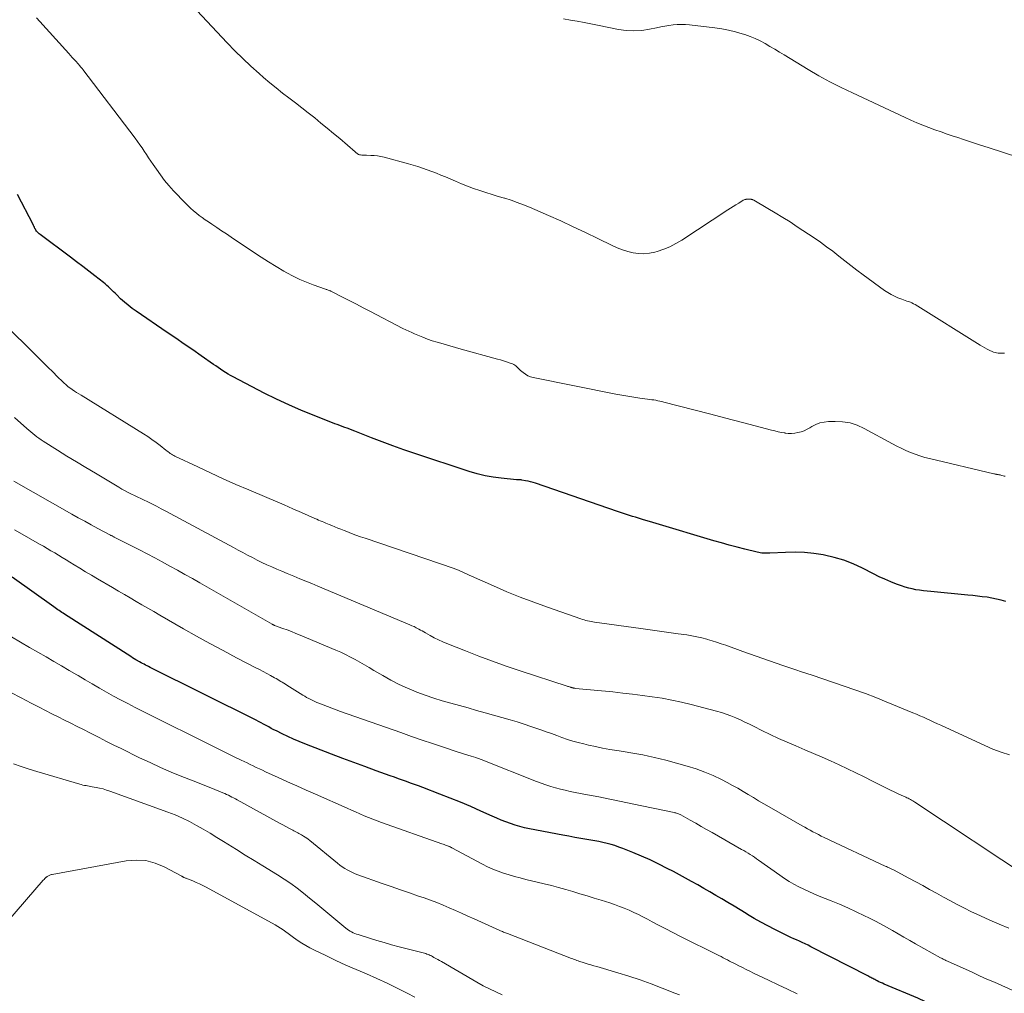
# Model space of a CAD drawing. Units: feet. Extents: x 2049999 to 2055028, y 559991 to 565000.
# Drawn here: x 2050842 to 2050990, y 562495 to 562642 of the extents above; entities that cross this region are included whole.
import ezdxf

# ---------------------------------------------------------------- set-up
doc = ezdxf.new("R2010")
doc.units = ezdxf.units.FT
doc.header["$LTSCALE"] = 100
doc.header["$MEASUREMENT"] = 0
doc.layers.add('CONTOUR INDEX', color=32, linetype='Continuous', lineweight=25)
doc.layers.add('CONTOUR INTERMEDIATE', color=40, linetype='Continuous', lineweight=15)

msp = doc.modelspace()

# ---------------------------------------------------------------- linework, layer by layer
at = {"layer": 'CONTOUR INDEX', "linetype": 'Continuous', "flags": 128}
for points, elevation in [([(2050990.12, 562553.88), (2050989.43, 562554.07), (2050988.72, 562554.25), (2050988.01, 562554.39), (2050987.3, 562554.51), (2050986.58, 562554.6), (2050985.86, 562554.7), (2050985.14, 562554.78), (2050984.42, 562554.85), (2050978.82, 562555.37), (2050978.26, 562555.43), (2050977.7, 562555.5), (2050977.14, 562555.58), (2050976.59, 562555.66), (2050976.03, 562555.77), (2050975.49, 562555.9), (2050974.95, 562556.06), (2050974.41, 562556.24), (2050973.68, 562556.51), (2050972.78, 562556.86), (2050971.9, 562557.22), (2050971.04, 562557.62), (2050970.18, 562558.05), (2050968.52, 562558.91), (2050967.14, 562559.54), (2050965.73, 562560.09), (2050964.28, 562560.51), (2050962.8, 562560.85), (2050962.61, 562560.89), (2050961.2, 562561.09), (2050959.78, 562561.24), (2050958.37, 562561.29), (2050956.94, 562561.27), (2050954.57, 562561.17), (2050954.33, 562561.16), (2050954.09, 562561.16), (2050953.85, 562561.16), (2050953.61, 562561.16), (2050953.37, 562561.17), (2050953.13, 562561.2), (2050952.9, 562561.24), (2050952.67, 562561.29), (2050950.79, 562561.76), (2050949.62, 562562.06), (2050948.46, 562562.37), (2050947.29, 562562.7), (2050946.14, 562563.04), (2050937.46, 562565.64), (2050936.93, 562565.8), (2050936.41, 562565.95), (2050935.89, 562566.11), (2050935.37, 562566.26), (2050935.24, 562566.3), (2050934.78, 562566.43), (2050934.32, 562566.57), (2050933.86, 562566.71), (2050933.41, 562566.85), (2050932.95, 562567), (2050932.49, 562567.15), (2050932.04, 562567.3), (2050931.59, 562567.45), (2050919.27, 562571.69), (2050918.89, 562571.81), (2050918.52, 562571.92), (2050918.14, 562572.01), (2050917.76, 562572.09), (2050917.19, 562572.19), (2050917.09, 562572.21), (2050916.99, 562572.22), (2050916.89, 562572.22), (2050916.78, 562572.23), (2050916.68, 562572.23), (2050916.57, 562572.23), (2050916.47, 562572.24), (2050916.37, 562572.24), (2050914.09, 562572.45), (2050912.86, 562572.6), (2050911.64, 562572.81), (2050910.44, 562573.1), (2050909.25, 562573.45), (2050901.07, 562576.17), (2050899.42, 562576.74), (2050897.77, 562577.32), (2050896.14, 562577.93), (2050894.51, 562578.56), (2050892.01, 562579.55), (2050891.64, 562579.7), (2050891.26, 562579.84), (2050890.88, 562579.98), (2050890.5, 562580.12), (2050890.13, 562580.26), (2050889.75, 562580.39), (2050889.37, 562580.54), (2050889, 562580.68), (2050885.89, 562581.89), (2050883.98, 562582.68), (2050882.08, 562583.5), (2050880.22, 562584.38), (2050878.37, 562585.3), (2050873.69, 562587.73), (2050873.3, 562587.94), (2050872.91, 562588.16), (2050872.53, 562588.39), (2050872.15, 562588.63), (2050872.12, 562588.65), (2050871.77, 562588.89), (2050871.41, 562589.13), (2050871.06, 562589.38), (2050870.71, 562589.62), (2050868.86, 562590.91), (2050867.59, 562591.8), (2050866.31, 562592.68), (2050865.03, 562593.56), (2050863.75, 562594.44), (2050859.07, 562597.62), (2050858.46, 562598.06), (2050857.86, 562598.52), (2050857.29, 562599.01), (2050856.73, 562599.52), (2050856.13, 562600.09), (2050855.88, 562600.33), (2050855.64, 562600.57), (2050855.4, 562600.81), (2050855.16, 562601.05), (2050854.92, 562601.29), (2050854.67, 562601.52), (2050854.41, 562601.74), (2050854.14, 562601.95), (2050852.85, 562602.96), (2050851.93, 562603.67), (2050851.01, 562604.38), (2050850.08, 562605.08), (2050849.15, 562605.78), (2050844.59, 562609.18), (2050844.47, 562609.28), (2050844.36, 562609.38), (2050844.25, 562609.49), (2050844.14, 562609.6), (2050844.05, 562609.72), (2050843.96, 562609.85), (2050843.88, 562609.98), (2050843.81, 562610.12), (2050843.74, 562610.28), (2050843.67, 562610.43), (2050843.6, 562610.57), (2050843.52, 562610.72), (2050841.16, 562615.24)], 940), ([(2050970.52, 562496.81), (2050970.37, 562496.88), (2050970.22, 562496.96), (2050970.08, 562497.04), (2050969.93, 562497.12), (2050969.78, 562497.2), (2050969.63, 562497.28), (2050969.49, 562497.36), (2050969.34, 562497.44), (2050960.74, 562501.84), (2050960.32, 562502.06), (2050959.89, 562502.26), (2050959.46, 562502.46), (2050959.03, 562502.66), (2050958.6, 562502.86), (2050958.17, 562503.05), (2050957.74, 562503.26), (2050957.31, 562503.46), (2050955.32, 562504.45), (2050954.27, 562504.98), (2050953.23, 562505.53), (2050952.2, 562506.12), (2050951.19, 562506.72), (2050951, 562506.84), (2050950.09, 562507.4), (2050949.18, 562507.95), (2050948.26, 562508.5), (2050947.34, 562509.04), (2050947.31, 562509.06), (2050946.41, 562509.59), (2050945.5, 562510.11), (2050944.6, 562510.64), (2050943.69, 562511.15), (2050942.78, 562511.66), (2050941.87, 562512.17), (2050940.95, 562512.67), (2050940.03, 562513.16), (2050939.1, 562513.66), (2050937.83, 562514.31), (2050936.54, 562514.93), (2050935.23, 562515.51), (2050933.9, 562516.06), (2050932.4, 562516.65), (2050931.81, 562516.87), (2050931.22, 562517.08), (2050930.63, 562517.26), (2050930.03, 562517.42), (2050929.42, 562517.56), (2050928.81, 562517.7), (2050928.2, 562517.82), (2050927.58, 562517.93), (2050926.99, 562518.02), (2050926.08, 562518.18), (2050925.18, 562518.33), (2050924.27, 562518.5), (2050923.36, 562518.67), (2050918.33, 562519.62), (2050917.61, 562519.78), (2050916.89, 562519.96), (2050916.18, 562520.17), (2050915.48, 562520.4), (2050914.79, 562520.66), (2050914.1, 562520.94), (2050913.42, 562521.22), (2050912.74, 562521.51), (2050911.03, 562522.28), (2050909.49, 562522.96), (2050907.94, 562523.61), (2050906.39, 562524.24), (2050904.82, 562524.85), (2050902.25, 562525.84), (2050901.64, 562526.07), (2050901.03, 562526.29), (2050900.42, 562526.51), (2050899.81, 562526.73), (2050899.2, 562526.95), (2050898.59, 562527.17), (2050897.98, 562527.39), (2050897.37, 562527.61), (2050895.23, 562528.38), (2050893.55, 562528.99), (2050891.87, 562529.6), (2050890.2, 562530.23), (2050888.53, 562530.87), (2050884.5, 562532.43), (2050883.63, 562532.77), (2050882.78, 562533.14), (2050881.93, 562533.52), (2050881.09, 562533.92), (2050880.2, 562534.37), (2050879.81, 562534.56), (2050879.43, 562534.76), (2050879.05, 562534.97), (2050878.67, 562535.17), (2050878.28, 562535.38), (2050877.9, 562535.59), (2050877.52, 562535.79), (2050877.13, 562535.98), (2050861.17, 562543.95), (2050860.94, 562544.06), (2050860.71, 562544.17), (2050860.49, 562544.29), (2050860.26, 562544.41), (2050860.04, 562544.52), (2050859.81, 562544.64), (2050859.59, 562544.77), (2050859.37, 562544.9), (2050859.3, 562544.94), (2050859.04, 562545.1), (2050858.78, 562545.25), (2050858.53, 562545.41), (2050858.28, 562545.57), (2050848.28, 562551.97), (2050848.07, 562552.1), (2050847.87, 562552.24), (2050847.66, 562552.37), (2050847.46, 562552.51), (2050847.25, 562552.64), (2050847.05, 562552.78), (2050846.85, 562552.92), (2050846.65, 562553.07), (2050840.36, 562557.54)], 920), ([(2050990.16, 562488.16), (2050989.09, 562488.55), (2050988.03, 562488.97), (2050986.99, 562489.41), (2050985.95, 562489.88), (2050984.92, 562490.37), (2050983.88, 562490.86), (2050982.85, 562491.34), (2050981.83, 562491.83), (2050981.56, 562491.96), (2050980.39, 562492.51), (2050979.22, 562493.04), (2050978.05, 562493.56), (2050976.87, 562494.07), (2050971.79, 562496.22), (2050971.53, 562496.33), (2050971.26, 562496.45), (2050971, 562496.57), (2050970.74, 562496.7), (2050970.52, 562496.81)], 920)]:
    msp.add_lwpolyline(points, dxfattribs=dict(at, elevation=elevation))
at = {"layer": 'CONTOUR INTERMEDIATE', "linetype": 'Continuous', "flags": 128}
for points, elevation in [([(2050990.03, 562572.75), (2050989.87, 562572.79), (2050989.71, 562572.84), (2050989.55, 562572.88), (2050989.38, 562572.93), (2050989.3, 562572.95), (2050989.22, 562572.97), (2050989.14, 562572.98), (2050989.06, 562572.99), (2050988.98, 562573.01), (2050988.9, 562573.02), (2050988.82, 562573.03), (2050988.74, 562573.04), (2050988.71, 562573.05), (2050988.61, 562573.07), (2050988.51, 562573.09), (2050988.42, 562573.11), (2050988.32, 562573.13), (2050978.63, 562575.41), (2050977.9, 562575.6), (2050977.17, 562575.82), (2050976.46, 562576.07), (2050975.76, 562576.35), (2050975.06, 562576.65), (2050974.38, 562576.97), (2050973.7, 562577.31), (2050973.03, 562577.66), (2050968.79, 562579.97), (2050967.74, 562580.44), (2050966.66, 562580.79), (2050965.54, 562580.97), (2050964.4, 562581.03), (2050963.41, 562581), (2050962.75, 562580.93), (2050962.12, 562580.79), (2050961.51, 562580.55), (2050960.92, 562580.25), (2050960.61, 562580.06), (2050960.18, 562579.83), (2050959.74, 562579.62), (2050959.28, 562579.46), (2050958.8, 562579.33), (2050958.32, 562579.25), (2050957.84, 562579.21), (2050957.35, 562579.22), (2050956.86, 562579.27), (2050956.83, 562579.28), (2050956.32, 562579.37), (2050955.82, 562579.46), (2050955.32, 562579.58), (2050954.82, 562579.7), (2050952.36, 562580.34), (2050950.63, 562580.79), (2050948.9, 562581.24), (2050947.17, 562581.69), (2050945.45, 562582.14), (2050938.6, 562583.93), (2050938.3, 562584), (2050937.99, 562584.07), (2050937.69, 562584.14), (2050937.38, 562584.2), (2050937.07, 562584.25), (2050936.77, 562584.3), (2050936.46, 562584.35), (2050936.15, 562584.39), (2050934.96, 562584.55), (2050934.06, 562584.68), (2050933.15, 562584.82), (2050932.26, 562584.98), (2050931.36, 562585.15), (2050918.92, 562587.62), (2050918.5, 562587.74), (2050918.09, 562587.9), (2050917.72, 562588.12), (2050917.37, 562588.39), (2050916.99, 562588.72), (2050916.84, 562588.85), (2050916.7, 562588.99), (2050916.56, 562589.13), (2050916.43, 562589.27), (2050916.29, 562589.4), (2050916.14, 562589.51), (2050915.97, 562589.61), (2050915.8, 562589.68), (2050915.29, 562589.87), (2050914.86, 562590.02), (2050914.42, 562590.16), (2050913.98, 562590.3), (2050913.53, 562590.42), (2050908.04, 562591.93), (2050907.19, 562592.17), (2050906.34, 562592.41), (2050905.49, 562592.65), (2050904.64, 562592.9), (2050904.42, 562592.96), (2050903.69, 562593.19), (2050902.97, 562593.44), (2050902.25, 562593.71), (2050901.54, 562594), (2050901.03, 562594.22), (2050900.59, 562594.41), (2050900.15, 562594.62), (2050899.71, 562594.83), (2050899.28, 562595.05), (2050894.27, 562597.64), (2050893.27, 562598.16), (2050892.26, 562598.68), (2050891.25, 562599.19), (2050890.25, 562599.71), (2050888.43, 562600.63), (2050888.33, 562600.68), (2050888.23, 562600.72), (2050888.13, 562600.77), (2050888.02, 562600.8), (2050887.92, 562600.84), (2050887.81, 562600.88), (2050887.71, 562600.91), (2050887.6, 562600.95), (2050885.74, 562601.6), (2050884.72, 562601.99), (2050883.72, 562602.42), (2050882.74, 562602.9), (2050881.77, 562603.42), (2050881.34, 562603.67), (2050880.18, 562604.35), (2050879.03, 562605.05), (2050877.89, 562605.78), (2050876.77, 562606.52), (2050873.39, 562608.79), (2050872.66, 562609.28), (2050871.93, 562609.77), (2050871.21, 562610.26), (2050870.48, 562610.75), (2050869.95, 562611.11), (2050869.49, 562611.42), (2050869.03, 562611.75), (2050868.58, 562612.08), (2050868.14, 562612.42), (2050867.7, 562612.78), (2050867.28, 562613.14), (2050866.88, 562613.53), (2050866.48, 562613.93), (2050864.71, 562615.79), (2050864.01, 562616.56), (2050863.34, 562617.35), (2050862.71, 562618.18), (2050862.11, 562619.02), (2050861.61, 562619.76), (2050861.27, 562620.25), (2050860.94, 562620.75), (2050860.61, 562621.24), (2050860.29, 562621.74), (2050859.96, 562622.24), (2050859.62, 562622.73), (2050859.27, 562623.22), (2050858.92, 562623.7), (2050851.04, 562634.05), (2050850.96, 562634.16), (2050850.87, 562634.27), (2050850.78, 562634.38), (2050850.69, 562634.49), (2050850.6, 562634.6), (2050850.5, 562634.71), (2050850.41, 562634.82), (2050850.31, 562634.92), (2050849.97, 562635.3), (2050849.7, 562635.59), (2050849.43, 562635.88), (2050849.16, 562636.18), (2050848.9, 562636.47), (2050844.05, 562641.83)], 944), ([(2050989.93, 562591.32), (2050989.69, 562591.31), (2050989.45, 562591.31), (2050989.21, 562591.32), (2050988.97, 562591.33), (2050988.74, 562591.36), (2050988.51, 562591.41), (2050988.28, 562591.48), (2050988.06, 562591.56), (2050987.72, 562591.71), (2050987.34, 562591.89), (2050986.97, 562592.09), (2050986.6, 562592.29), (2050986.24, 562592.51), (2050976.46, 562598.62), (2050976.23, 562598.76), (2050975.99, 562598.88), (2050975.74, 562598.99), (2050975.48, 562599.08), (2050975.23, 562599.17), (2050974.97, 562599.26), (2050974.71, 562599.35), (2050974.46, 562599.45), (2050973.88, 562599.67), (2050973.35, 562599.9), (2050972.83, 562600.16), (2050972.33, 562600.45), (2050971.85, 562600.77), (2050968.61, 562603.12), (2050967.68, 562603.81), (2050966.76, 562604.51), (2050965.85, 562605.22), (2050964.95, 562605.95), (2050964.04, 562606.66), (2050963.13, 562607.36), (2050962.19, 562608.03), (2050961.23, 562608.69), (2050958.7, 562610.37), (2050957.61, 562611.08), (2050956.5, 562611.78), (2050955.39, 562612.46), (2050954.27, 562613.12), (2050952.13, 562614.37), (2050952.07, 562614.4), (2050952.01, 562614.43), (2050951.95, 562614.46), (2050951.88, 562614.48), (2050951.82, 562614.49), (2050951.76, 562614.51), (2050951.69, 562614.51), (2050951.62, 562614.52), (2050951.19, 562614.52), (2050951.11, 562614.51), (2050951.02, 562614.5), (2050950.94, 562614.49), (2050950.86, 562614.48), (2050950.78, 562614.45), (2050950.7, 562614.42), (2050950.62, 562614.39), (2050950.55, 562614.35), (2050949.87, 562613.93), (2050949.45, 562613.67), (2050949.05, 562613.41), (2050948.64, 562613.15), (2050948.23, 562612.89), (2050941.31, 562608.34), (2050940.42, 562607.82), (2050939.51, 562607.35), (2050938.57, 562606.97), (2050937.59, 562606.64), (2050937.22, 562606.54), (2050936.41, 562606.37), (2050935.6, 562606.28), (2050934.78, 562606.32), (2050933.96, 562606.44), (2050933.15, 562606.65), (2050932.35, 562606.89), (2050931.57, 562607.2), (2050930.8, 562607.54), (2050928.63, 562608.61), (2050926.79, 562609.5), (2050924.93, 562610.37), (2050923.07, 562611.23), (2050921.2, 562612.06), (2050918.37, 562613.3), (2050917.44, 562613.68), (2050916.51, 562614.04), (2050915.57, 562614.36), (2050914.62, 562614.66), (2050914.57, 562614.67), (2050913.63, 562614.94), (2050912.7, 562615.23), (2050911.77, 562615.53), (2050910.84, 562615.83), (2050909.92, 562616.15), (2050909.01, 562616.49), (2050908.1, 562616.84), (2050907.2, 562617.22), (2050905.68, 562617.87), (2050904.99, 562618.15), (2050904.31, 562618.43), (2050903.62, 562618.69), (2050902.92, 562618.94), (2050902.23, 562619.19), (2050901.52, 562619.42), (2050900.82, 562619.63), (2050900.11, 562619.83), (2050896.45, 562620.84), (2050895.96, 562620.95), (2050895.46, 562621.04), (2050894.95, 562621.09), (2050894.44, 562621.12), (2050893.77, 562621.13), (2050893.59, 562621.13), (2050893.42, 562621.14), (2050893.24, 562621.15), (2050893.07, 562621.16), (2050892.88, 562621.18), (2050892.8, 562621.19), (2050892.72, 562621.2), (2050892.65, 562621.23), (2050892.57, 562621.26), (2050892.5, 562621.3), (2050892.43, 562621.34), (2050892.37, 562621.39), (2050892.3, 562621.43), (2050892.24, 562621.48), (2050892.18, 562621.53), (2050892.12, 562621.58), (2050892.06, 562621.64), (2050889.74, 562623.64), (2050888.81, 562624.43), (2050887.87, 562625.22), (2050886.92, 562626), (2050885.97, 562626.77), (2050885.01, 562627.53), (2050884.04, 562628.28), (2050883.07, 562629.03), (2050882.09, 562629.77), (2050881.12, 562630.52), (2050880.15, 562631.28), (2050879.21, 562632.06), (2050878.27, 562632.85), (2050877.59, 562633.44), (2050876.34, 562634.55), (2050875.12, 562635.7), (2050873.93, 562636.88), (2050872.77, 562638.09), (2050868.23, 562642.96)], 948), ([(2050992.1, 562620.81), (2050987.48, 562622.3), (2050986.29, 562622.68), (2050985.11, 562623.07), (2050983.92, 562623.46), (2050982.74, 562623.85), (2050982.22, 562624.02), (2050981.3, 562624.33), (2050980.37, 562624.65), (2050979.45, 562624.98), (2050978.54, 562625.32), (2050977.63, 562625.68), (2050976.72, 562626.05), (2050975.83, 562626.44), (2050974.94, 562626.84), (2050967.01, 562630.53), (2050965.3, 562631.36), (2050963.62, 562632.22), (2050961.97, 562633.13), (2050960.34, 562634.08), (2050956.75, 562636.25), (2050956.03, 562636.68), (2050955.31, 562637.11), (2050954.59, 562637.54), (2050953.86, 562637.97), (2050953.13, 562638.37), (2050952.37, 562638.74), (2050951.6, 562639.05), (2050950.81, 562639.33), (2050950.4, 562639.46), (2050949.38, 562639.74), (2050948.36, 562639.99), (2050947.32, 562640.19), (2050946.28, 562640.34), (2050942.48, 562640.79), (2050941.85, 562640.85), (2050941.23, 562640.87), (2050940.61, 562640.84), (2050939.99, 562640.79), (2050939.36, 562640.7), (2050938.75, 562640.6), (2050938.13, 562640.49), (2050937.51, 562640.36), (2050936.41, 562640.13), (2050935.25, 562639.95), (2050934.09, 562639.87), (2050932.92, 562639.94), (2050931.76, 562640.1), (2050928.61, 562640.75), (2050927.59, 562640.95), (2050926.57, 562641.14), (2050925.55, 562641.33), (2050924.53, 562641.51), (2050923.45, 562641.69)], 952), ([(2050990.7, 562530.77), (2050989.44, 562531.16), (2050988.19, 562531.63), (2050986.97, 562532.15), (2050980.35, 562535.22), (2050979.82, 562535.46), (2050979.29, 562535.71), (2050978.77, 562535.95), (2050978.24, 562536.19), (2050977.71, 562536.43), (2050977.18, 562536.66), (2050976.65, 562536.89), (2050976.11, 562537.12), (2050972.12, 562538.76), (2050970.55, 562539.39), (2050968.96, 562540), (2050967.37, 562540.58), (2050965.77, 562541.14), (2050964.16, 562541.69), (2050962.55, 562542.23), (2050960.94, 562542.76), (2050959.33, 562543.3), (2050958.5, 562543.57), (2050956.5, 562544.24), (2050954.5, 562544.92), (2050952.51, 562545.62), (2050950.52, 562546.33), (2050947.91, 562547.28), (2050947.23, 562547.52), (2050946.54, 562547.75), (2050945.85, 562547.97), (2050945.16, 562548.17), (2050945.07, 562548.2), (2050944.32, 562548.39), (2050943.58, 562548.57), (2050942.82, 562548.71), (2050942.06, 562548.84), (2050940.76, 562549.02), (2050939.35, 562549.22), (2050937.93, 562549.42), (2050936.52, 562549.61), (2050935.11, 562549.81), (2050928.16, 562550.77), (2050927.89, 562550.81), (2050927.63, 562550.85), (2050927.37, 562550.91), (2050927.11, 562550.96), (2050926.85, 562551.03), (2050926.59, 562551.1), (2050926.33, 562551.18), (2050926.08, 562551.26), (2050921.04, 562553.01), (2050918.99, 562553.76), (2050916.95, 562554.53), (2050914.93, 562555.36), (2050912.92, 562556.23), (2050909.58, 562557.72), (2050909.25, 562557.87), (2050908.93, 562558.01), (2050908.61, 562558.16), (2050908.29, 562558.31), (2050907.97, 562558.45), (2050907.65, 562558.59), (2050907.32, 562558.71), (2050906.98, 562558.83), (2050893.56, 562563.41), (2050892.87, 562563.65), (2050892.19, 562563.89), (2050891.5, 562564.15), (2050890.82, 562564.41), (2050890.39, 562564.58), (2050889.92, 562564.76), (2050889.46, 562564.94), (2050889.01, 562565.13), (2050888.55, 562565.32), (2050888.17, 562565.48), (2050887.9, 562565.59), (2050887.63, 562565.7), (2050887.36, 562565.82), (2050887.09, 562565.93), (2050886.82, 562566.05), (2050886.55, 562566.16), (2050886.28, 562566.28), (2050886.01, 562566.4), (2050883.96, 562567.3), (2050882.67, 562567.87), (2050881.37, 562568.43), (2050880.08, 562568.99), (2050878.78, 562569.54), (2050876.04, 562570.7), (2050874.1, 562571.53), (2050872.18, 562572.38), (2050870.26, 562573.26), (2050868.35, 562574.16), (2050864.92, 562575.8), (2050864.74, 562575.89), (2050864.56, 562575.99), (2050864.38, 562576.1), (2050864.21, 562576.21), (2050864.04, 562576.33), (2050863.88, 562576.45), (2050863.71, 562576.58), (2050863.55, 562576.7), (2050862.67, 562577.4), (2050862.07, 562577.86), (2050861.45, 562578.31), (2050860.81, 562578.74), (2050860.17, 562579.15), (2050850.77, 562584.96), (2050850.44, 562585.17), (2050850.1, 562585.39), (2050849.77, 562585.6), (2050849.44, 562585.82), (2050848.78, 562586.26), (2050848.72, 562586.31), (2050847.23, 562587.76), (2050846.49, 562588.48), (2050845.75, 562589.21), (2050845.01, 562589.94), (2050844.28, 562590.67), (2050838.79, 562596.14)], 936), ([(2050993.87, 562512.06), (2050976.44, 562523.64), (2050976.27, 562523.75), (2050976.1, 562523.85), (2050975.93, 562523.95), (2050975.76, 562524.05), (2050975.58, 562524.13), (2050975.4, 562524.22), (2050975.22, 562524.3), (2050975.04, 562524.39), (2050974.34, 562524.69), (2050973.81, 562524.93), (2050973.28, 562525.17), (2050972.76, 562525.42), (2050972.24, 562525.68), (2050970.03, 562526.82), (2050968.78, 562527.45), (2050967.52, 562528.07), (2050966.26, 562528.68), (2050964.99, 562529.27), (2050963.71, 562529.85), (2050962.43, 562530.42), (2050961.14, 562530.98), (2050959.85, 562531.53), (2050958.48, 562532.1), (2050957.18, 562532.66), (2050955.89, 562533.23), (2050954.62, 562533.84), (2050953.35, 562534.45), (2050952.2, 562535.03), (2050951.51, 562535.37), (2050950.82, 562535.7), (2050950.12, 562536.02), (2050949.42, 562536.34), (2050948.71, 562536.63), (2050947.99, 562536.9), (2050947.26, 562537.14), (2050946.52, 562537.35), (2050942.69, 562538.36), (2050941.24, 562538.71), (2050939.78, 562539.03), (2050938.32, 562539.3), (2050936.84, 562539.53), (2050935.36, 562539.73), (2050933.88, 562539.92), (2050932.39, 562540.08), (2050930.9, 562540.24), (2050925.27, 562540.79), (2050925.2, 562540.8), (2050925.14, 562540.81), (2050925.08, 562540.82), (2050925.02, 562540.83), (2050924.99, 562540.84), (2050924.94, 562540.85), (2050924.89, 562540.86), (2050924.84, 562540.88), (2050924.79, 562540.89), (2050924.74, 562540.91), (2050924.69, 562540.92), (2050924.64, 562540.94), (2050924.59, 562540.95), (2050924.46, 562540.98), (2050924.35, 562541.01), (2050924.24, 562541.05), (2050924.13, 562541.08), (2050924.02, 562541.12), (2050916.92, 562543.45), (2050914.84, 562544.15), (2050912.77, 562544.88), (2050910.72, 562545.65), (2050908.68, 562546.44), (2050905.9, 562547.54), (2050905.26, 562547.81), (2050904.63, 562548.1), (2050904, 562548.42), (2050903.39, 562548.75), (2050902.67, 562549.16), (2050902.42, 562549.3), (2050902.17, 562549.44), (2050901.92, 562549.57), (2050901.68, 562549.71), (2050901.56, 562549.77), (2050901.26, 562549.93), (2050900.95, 562550.09), (2050900.63, 562550.23), (2050900.32, 562550.37), (2050886.45, 562556.21), (2050885.55, 562556.59), (2050884.65, 562556.96), (2050883.75, 562557.32), (2050882.85, 562557.69), (2050882.56, 562557.8), (2050881.8, 562558.11), (2050881.04, 562558.43), (2050880.28, 562558.75), (2050879.52, 562559.08), (2050879.49, 562559.09), (2050878.76, 562559.43), (2050878.03, 562559.77), (2050877.3, 562560.13), (2050876.58, 562560.5), (2050875.87, 562560.88), (2050875.15, 562561.26), (2050874.44, 562561.64), (2050873.72, 562562.02), (2050863.53, 562567.51), (2050862.84, 562567.87), (2050862.14, 562568.24), (2050861.43, 562568.59), (2050860.72, 562568.93), (2050860.26, 562569.15), (2050859.78, 562569.38), (2050859.3, 562569.61), (2050858.82, 562569.84), (2050858.34, 562570.08), (2050857.87, 562570.32), (2050857.4, 562570.56), (2050856.93, 562570.82), (2050856.47, 562571.09), (2050852.92, 562573.2), (2050851.49, 562574.06), (2050850.06, 562574.93), (2050848.64, 562575.8), (2050847.23, 562576.69), (2050845.07, 562578.06), (2050844.74, 562578.27), (2050844.41, 562578.49), (2050844.1, 562578.72), (2050843.78, 562578.96), (2050843.47, 562579.2), (2050843.17, 562579.45), (2050842.87, 562579.7), (2050842.57, 562579.96), (2050840.72, 562581.59)], 932), ([(2050990.6, 562504.64), (2050989.15, 562505.23), (2050987.71, 562505.84), (2050986.29, 562506.49), (2050984.88, 562507.17), (2050983.88, 562507.67), (2050982.82, 562508.21), (2050981.77, 562508.76), (2050980.72, 562509.32), (2050979.68, 562509.9), (2050978.65, 562510.48), (2050977.61, 562511.05), (2050976.56, 562511.62), (2050975.51, 562512.18), (2050973.18, 562513.43), (2050973.08, 562513.48), (2050972.97, 562513.54), (2050972.87, 562513.59), (2050972.76, 562513.64), (2050972.63, 562513.7), (2050972.46, 562513.77), (2050972.3, 562513.85), (2050972.13, 562513.93), (2050971.96, 562514.01), (2050962.74, 562518.33), (2050962.31, 562518.53), (2050961.89, 562518.74), (2050961.48, 562518.95), (2050961.06, 562519.17), (2050960.65, 562519.4), (2050960.24, 562519.63), (2050959.83, 562519.86), (2050959.42, 562520.09), (2050954.45, 562522.93), (2050953.66, 562523.38), (2050952.87, 562523.85), (2050952.09, 562524.32), (2050951.31, 562524.79), (2050950.53, 562525.26), (2050949.74, 562525.72), (2050948.95, 562526.16), (2050948.14, 562526.59), (2050947.28, 562527.03), (2050946.03, 562527.63), (2050944.76, 562528.17), (2050943.45, 562528.64), (2050942.12, 562529.05), (2050938.91, 562529.95), (2050938.04, 562530.18), (2050937.17, 562530.39), (2050936.29, 562530.58), (2050935.41, 562530.75), (2050934.53, 562530.91), (2050933.64, 562531.06), (2050932.76, 562531.21), (2050931.87, 562531.35), (2050931.5, 562531.41), (2050930.44, 562531.59), (2050929.37, 562531.78), (2050928.31, 562532), (2050927.25, 562532.24), (2050926.51, 562532.41), (2050925.68, 562532.62), (2050924.86, 562532.85), (2050924.05, 562533.1), (2050923.24, 562533.38), (2050922.44, 562533.67), (2050921.64, 562533.96), (2050920.84, 562534.25), (2050920.04, 562534.54), (2050919.59, 562534.7), (2050918.56, 562535.06), (2050917.53, 562535.41), (2050916.49, 562535.73), (2050915.44, 562536.04), (2050911.67, 562537.11), (2050910.37, 562537.47), (2050909.08, 562537.83), (2050907.78, 562538.19), (2050906.48, 562538.55), (2050905.19, 562538.92), (2050903.91, 562539.32), (2050902.64, 562539.76), (2050901.38, 562540.22), (2050901.27, 562540.26), (2050899.97, 562540.8), (2050898.7, 562541.38), (2050897.46, 562542.02), (2050896.24, 562542.71), (2050894.9, 562543.5), (2050894.2, 562543.92), (2050893.49, 562544.33), (2050892.78, 562544.73), (2050892.07, 562545.13), (2050891.35, 562545.51), (2050890.63, 562545.88), (2050889.89, 562546.23), (2050889.14, 562546.55), (2050883.76, 562548.82), (2050883.11, 562549.08), (2050882.47, 562549.34), (2050881.81, 562549.59), (2050881.16, 562549.83), (2050879.94, 562550.27), (2050879.89, 562550.29), (2050879.84, 562550.3), (2050879.79, 562550.32), (2050879.75, 562550.35), (2050879.7, 562550.37), (2050879.66, 562550.39), (2050879.61, 562550.42), (2050879.57, 562550.44), (2050868.68, 562556.69), (2050867.55, 562557.33), (2050866.42, 562557.96), (2050865.29, 562558.59), (2050864.15, 562559.22), (2050863.01, 562559.84), (2050861.87, 562560.45), (2050860.72, 562561.05), (2050859.57, 562561.65), (2050855.76, 562563.6), (2050855.68, 562563.64), (2050855.6, 562563.69), (2050855.51, 562563.73), (2050855.43, 562563.77), (2050855.35, 562563.81), (2050855.26, 562563.85), (2050855.18, 562563.89), (2050855.1, 562563.94), (2050853.28, 562564.9), (2050852.3, 562565.43), (2050851.31, 562565.97), (2050850.33, 562566.51), (2050849.36, 562567.06), (2050840.62, 562572.04)], 928), ([(2050991.56, 562495.09), (2050989.52, 562495.98), (2050988.4, 562496.48), (2050987.28, 562496.98), (2050986.16, 562497.48), (2050985.04, 562497.99), (2050981.33, 562499.67), (2050981.2, 562499.73), (2050981.07, 562499.79), (2050980.94, 562499.85), (2050980.81, 562499.92), (2050980.68, 562499.98), (2050980.55, 562500.05), (2050980.42, 562500.12), (2050980.3, 562500.19), (2050976.53, 562502.3), (2050975.66, 562502.79), (2050974.78, 562503.29), (2050973.9, 562503.79), (2050973.03, 562504.3), (2050972.15, 562504.79), (2050971.26, 562505.28), (2050970.37, 562505.75), (2050969.47, 562506.2), (2050968.81, 562506.52), (2050967.57, 562507.12), (2050966.33, 562507.69), (2050965.07, 562508.24), (2050963.8, 562508.77), (2050961.99, 562509.49), (2050961.21, 562509.81), (2050960.44, 562510.15), (2050959.68, 562510.51), (2050958.93, 562510.88), (2050958.19, 562511.27), (2050957.47, 562511.69), (2050956.76, 562512.14), (2050956.07, 562512.61), (2050952.86, 562514.88), (2050952.55, 562515.1), (2050952.24, 562515.32), (2050951.93, 562515.53), (2050951.61, 562515.74), (2050951.29, 562515.94), (2050950.97, 562516.14), (2050950.65, 562516.33), (2050950.32, 562516.52), (2050945.86, 562519.06), (2050945.04, 562519.53), (2050944.22, 562519.99), (2050943.39, 562520.46), (2050942.56, 562520.92), (2050941.15, 562521.7), (2050941.03, 562521.77), (2050940.9, 562521.83), (2050940.78, 562521.88), (2050940.65, 562521.93), (2050940.52, 562521.97), (2050940.39, 562522.01), (2050940.26, 562522.04), (2050940.13, 562522.07), (2050933.84, 562523.39), (2050932.16, 562523.74), (2050930.47, 562524.09), (2050928.79, 562524.42), (2050927.1, 562524.75), (2050925.21, 562525.11), (2050924.47, 562525.26), (2050923.74, 562525.42), (2050923, 562525.6), (2050922.27, 562525.79), (2050921.55, 562526), (2050920.83, 562526.23), (2050920.12, 562526.48), (2050919.41, 562526.75), (2050911.32, 562529.97), (2050911.19, 562530.03), (2050911.05, 562530.08), (2050910.92, 562530.13), (2050910.79, 562530.18), (2050910.65, 562530.22), (2050910.52, 562530.27), (2050910.38, 562530.31), (2050910.24, 562530.35), (2050909.55, 562530.57), (2050909.06, 562530.72), (2050908.57, 562530.87), (2050908.09, 562531.02), (2050907.61, 562531.18), (2050905.36, 562531.92), (2050903.75, 562532.46), (2050902.15, 562533), (2050900.55, 562533.55), (2050898.95, 562534.11), (2050889.84, 562537.32), (2050889.19, 562537.55), (2050888.55, 562537.79), (2050887.91, 562538.03), (2050887.26, 562538.28), (2050886.62, 562538.54), (2050886.31, 562538.67), (2050885.99, 562538.81), (2050885.68, 562538.95), (2050885.37, 562539.1), (2050885.07, 562539.26), (2050884.76, 562539.43), (2050884.47, 562539.6), (2050884.17, 562539.78), (2050881.78, 562541.27), (2050881.55, 562541.41), (2050881.32, 562541.55), (2050881.09, 562541.7), (2050880.86, 562541.84), (2050880.63, 562541.98), (2050880.4, 562542.12), (2050880.16, 562542.25), (2050879.92, 562542.39), (2050879.3, 562542.73), (2050878.75, 562543.02), (2050878.2, 562543.32), (2050877.65, 562543.61), (2050877.1, 562543.9), (2050874.17, 562545.41), (2050872.16, 562546.47), (2050870.16, 562547.54), (2050868.18, 562548.64), (2050866.2, 562549.76), (2050862.61, 562551.83), (2050861.72, 562552.35), (2050860.83, 562552.86), (2050859.94, 562553.38), (2050859.06, 562553.9), (2050858.17, 562554.42), (2050857.29, 562554.93), (2050856.4, 562555.45), (2050855.52, 562555.97), (2050853.22, 562557.31), (2050852.34, 562557.83), (2050851.45, 562558.35), (2050850.57, 562558.89), (2050849.7, 562559.42), (2050849.08, 562559.8), (2050848.51, 562560.15), (2050847.94, 562560.5), (2050847.37, 562560.84), (2050846.8, 562561.19), (2050846.23, 562561.53), (2050845.65, 562561.86), (2050845.08, 562562.2), (2050844.5, 562562.54), (2050841.88, 562564.05), (2050840.75, 562564.7)], 924), ([(2050958.66, 562494.74), (2050957.23, 562495.43), (2050955.8, 562496.12), (2050954.36, 562496.81), (2050952.12, 562497.88), (2050951.57, 562498.15), (2050951.01, 562498.42), (2050950.46, 562498.69), (2050949.91, 562498.97), (2050949.45, 562499.2), (2050949.13, 562499.36), (2050948.81, 562499.53), (2050948.49, 562499.69), (2050948.17, 562499.86), (2050947.85, 562500.03), (2050947.53, 562500.19), (2050947.21, 562500.36), (2050946.89, 562500.52), (2050941, 562503.46), (2050939.95, 562503.99), (2050938.91, 562504.52), (2050937.87, 562505.06), (2050936.84, 562505.61), (2050936.14, 562505.98), (2050935.45, 562506.34), (2050934.76, 562506.69), (2050934.05, 562507.02), (2050933.35, 562507.34), (2050932.63, 562507.65), (2050931.91, 562507.93), (2050931.17, 562508.19), (2050930.44, 562508.44), (2050929.15, 562508.84), (2050928.08, 562509.18), (2050927.02, 562509.51), (2050925.95, 562509.83), (2050924.88, 562510.16), (2050923.81, 562510.47), (2050922.74, 562510.78), (2050921.66, 562511.06), (2050920.58, 562511.33), (2050917.78, 562512), (2050916.94, 562512.21), (2050916.1, 562512.44), (2050915.26, 562512.68), (2050914.43, 562512.93), (2050913.61, 562513.22), (2050912.8, 562513.53), (2050912.02, 562513.89), (2050911.24, 562514.28), (2050906.65, 562516.76), (2050906.58, 562516.8), (2050906.51, 562516.83), (2050906.44, 562516.87), (2050906.37, 562516.9), (2050906.3, 562516.94), (2050906.23, 562516.97), (2050906.16, 562517), (2050906.09, 562517.02), (2050905.87, 562517.1), (2050905.68, 562517.17), (2050905.5, 562517.23), (2050905.32, 562517.3), (2050905.13, 562517.36), (2050896.04, 562520.56), (2050895.38, 562520.8), (2050894.72, 562521.05), (2050894.07, 562521.32), (2050893.43, 562521.59), (2050892.79, 562521.87), (2050892.14, 562522.16), (2050891.5, 562522.44), (2050890.86, 562522.72), (2050886.1, 562524.82), (2050884.68, 562525.45), (2050883.27, 562526.08), (2050881.86, 562526.72), (2050880.45, 562527.37), (2050878.56, 562528.23), (2050878.1, 562528.45), (2050877.63, 562528.66), (2050877.17, 562528.88), (2050876.71, 562529.1), (2050876.26, 562529.32), (2050875.8, 562529.54), (2050875.34, 562529.76), (2050874.87, 562529.98), (2050874.61, 562530.11), (2050874.02, 562530.39), (2050873.42, 562530.67), (2050872.83, 562530.96), (2050872.25, 562531.25), (2050858.91, 562537.92), (2050857.82, 562538.48), (2050856.73, 562539.05), (2050855.66, 562539.63), (2050854.59, 562540.23), (2050853.52, 562540.84), (2050852.46, 562541.46), (2050851.4, 562542.08), (2050850.35, 562542.7), (2050850.15, 562542.82), (2050848.99, 562543.5), (2050847.83, 562544.18), (2050846.67, 562544.85), (2050845.5, 562545.52), (2050843, 562546.95), (2050841.65, 562547.73), (2050840.3, 562548.53)], 916), ([(2050940.93, 562494.57), (2050940.23, 562494.86), (2050938.35, 562495.61), (2050936.69, 562496.25), (2050935.03, 562496.85), (2050933.34, 562497.4), (2050931.65, 562497.92), (2050928.47, 562498.84), (2050928.04, 562498.97), (2050927.6, 562499.1), (2050927.17, 562499.23), (2050926.73, 562499.36), (2050926.27, 562499.5), (2050926.07, 562499.57), (2050925.87, 562499.63), (2050925.67, 562499.71), (2050925.47, 562499.78), (2050925.27, 562499.86), (2050925.07, 562499.93), (2050924.87, 562500.01), (2050924.67, 562500.09), (2050915.03, 562503.83), (2050914.88, 562503.89), (2050914.73, 562503.95), (2050914.58, 562504), (2050914.43, 562504.06), (2050914.29, 562504.12), (2050914.14, 562504.18), (2050914, 562504.25), (2050913.85, 562504.31), (2050909.99, 562506.05), (2050909.06, 562506.47), (2050908.12, 562506.89), (2050907.19, 562507.3), (2050906.25, 562507.71), (2050905.31, 562508.11), (2050904.37, 562508.49), (2050903.41, 562508.86), (2050902.45, 562509.2), (2050901.64, 562509.48), (2050900.27, 562509.96), (2050898.9, 562510.43), (2050897.52, 562510.91), (2050896.15, 562511.39), (2050892.48, 562512.68), (2050892.07, 562512.84), (2050891.66, 562513.02), (2050891.26, 562513.21), (2050890.87, 562513.42), (2050890.5, 562513.66), (2050890.13, 562513.9), (2050889.77, 562514.16), (2050889.42, 562514.44), (2050885.24, 562517.86), (2050885.01, 562518.04), (2050884.77, 562518.22), (2050884.53, 562518.38), (2050884.28, 562518.53), (2050884.14, 562518.62), (2050883.96, 562518.72), (2050883.78, 562518.82), (2050883.59, 562518.91), (2050883.41, 562519.01), (2050883.22, 562519.1), (2050883.04, 562519.19), (2050882.85, 562519.29), (2050882.67, 562519.39), (2050882.1, 562519.7), (2050881.63, 562519.95), (2050881.16, 562520.21), (2050880.69, 562520.47), (2050880.22, 562520.72), (2050874.28, 562524), (2050874.02, 562524.14), (2050873.76, 562524.28), (2050873.5, 562524.41), (2050873.23, 562524.55), (2050872.97, 562524.67), (2050872.7, 562524.8), (2050872.43, 562524.92), (2050872.15, 562525.03), (2050870.94, 562525.52), (2050870.06, 562525.88), (2050869.18, 562526.23), (2050868.3, 562526.58), (2050867.41, 562526.94), (2050865.95, 562527.52), (2050864.34, 562528.18), (2050862.74, 562528.87), (2050861.16, 562529.59), (2050859.58, 562530.34), (2050856.8, 562531.7), (2050855.69, 562532.24), (2050854.59, 562532.79), (2050853.48, 562533.36), (2050852.38, 562533.92), (2050852.08, 562534.08), (2050851.14, 562534.57), (2050850.18, 562535.05), (2050849.23, 562535.53), (2050848.28, 562536.01), (2050847.32, 562536.49), (2050846.37, 562536.97), (2050845.42, 562537.45), (2050844.47, 562537.94), (2050843.26, 562538.56), (2050841.72, 562539.37), (2050840.17, 562540.18)], 912), ([(2050914.25, 562494.61), (2050913.27, 562495.03), (2050912.3, 562495.48), (2050911.36, 562495.97), (2050910.43, 562496.48), (2050905.06, 562499.62), (2050904.79, 562499.78), (2050904.51, 562499.93), (2050904.23, 562500.09), (2050903.95, 562500.24), (2050903.72, 562500.37), (2050903.56, 562500.46), (2050903.39, 562500.54), (2050903.22, 562500.61), (2050903.05, 562500.68), (2050902.87, 562500.74), (2050902.7, 562500.8), (2050902.52, 562500.85), (2050902.34, 562500.9), (2050898.68, 562501.85), (2050897.56, 562502.15), (2050896.44, 562502.46), (2050895.33, 562502.79), (2050894.22, 562503.13), (2050892.51, 562503.67), (2050892.26, 562503.76), (2050892.02, 562503.85), (2050891.78, 562503.96), (2050891.54, 562504.08), (2050891.31, 562504.21), (2050891.09, 562504.35), (2050890.88, 562504.5), (2050890.67, 562504.66), (2050887.96, 562506.92), (2050887.04, 562507.67), (2050886.12, 562508.43), (2050885.2, 562509.18), (2050884.27, 562509.92), (2050883.32, 562510.65), (2050882.36, 562511.35), (2050881.38, 562512.01), (2050880.38, 562512.66), (2050878.16, 562514.03), (2050876.83, 562514.84), (2050875.51, 562515.66), (2050874.19, 562516.49), (2050872.86, 562517.31), (2050872.25, 562517.69), (2050871.23, 562518.32), (2050870.21, 562518.94), (2050869.18, 562519.54), (2050868.15, 562520.14), (2050867.11, 562520.7), (2050866.04, 562521.23), (2050864.95, 562521.7), (2050863.84, 562522.13), (2050855.08, 562525.3), (2050854.58, 562525.46), (2050854.07, 562525.62), (2050853.55, 562525.74), (2050853.03, 562525.85), (2050852.45, 562525.96), (2050852.22, 562526), (2050851.98, 562526.04), (2050851.74, 562526.09), (2050851.51, 562526.13), (2050851.27, 562526.17), (2050851.04, 562526.22), (2050850.8, 562526.28), (2050850.57, 562526.35), (2050844.11, 562528.25), (2050842.93, 562528.62), (2050841.74, 562528.99), (2050840.57, 562529.39)], 908), ([(2050901.05, 562494.25), (2050899.9, 562494.85), (2050898.39, 562495.62), (2050896.87, 562496.36), (2050895.33, 562497.06), (2050893.78, 562497.74), (2050893.76, 562497.75), (2050892.21, 562498.41), (2050890.67, 562499.09), (2050889.15, 562499.79), (2050887.63, 562500.5), (2050885.82, 562501.37), (2050885.22, 562501.68), (2050884.63, 562502.01), (2050884.05, 562502.37), (2050883.49, 562502.75), (2050883.14, 562502.99), (2050882.76, 562503.26), (2050882.38, 562503.54), (2050882, 562503.82), (2050881.62, 562504.1), (2050881.23, 562504.38), (2050880.84, 562504.64), (2050880.44, 562504.88), (2050880.03, 562505.12), (2050869.62, 562510.82), (2050869.13, 562511.07), (2050868.63, 562511.32), (2050868.13, 562511.54), (2050867.62, 562511.76), (2050866.78, 562512.09), (2050866.69, 562512.13), (2050866.59, 562512.16), (2050866.49, 562512.2), (2050866.39, 562512.23), (2050866.31, 562512.26), (2050866.25, 562512.28), (2050866.19, 562512.31), (2050866.14, 562512.34), (2050866.09, 562512.38), (2050866.03, 562512.41), (2050865.98, 562512.45), (2050865.93, 562512.48), (2050865.87, 562512.51), (2050863.29, 562513.9), (2050861.91, 562514.46), (2050860.51, 562514.83), (2050859.06, 562514.9), (2050857.58, 562514.79), (2050846.41, 562512.74), (2050846.29, 562512.71), (2050846.18, 562512.68), (2050846.07, 562512.64), (2050845.96, 562512.6), (2050845.85, 562512.55), (2050845.75, 562512.49), (2050845.65, 562512.42), (2050845.55, 562512.35), (2050845.5, 562512.31), (2050845.39, 562512.21), (2050845.28, 562512.11), (2050845.18, 562512), (2050845.07, 562511.89), (2050839.71, 562505.7)], 904)]:
    msp.add_lwpolyline(points, dxfattribs=dict(at, elevation=elevation))

doc.saveas('drawing.dxf')
